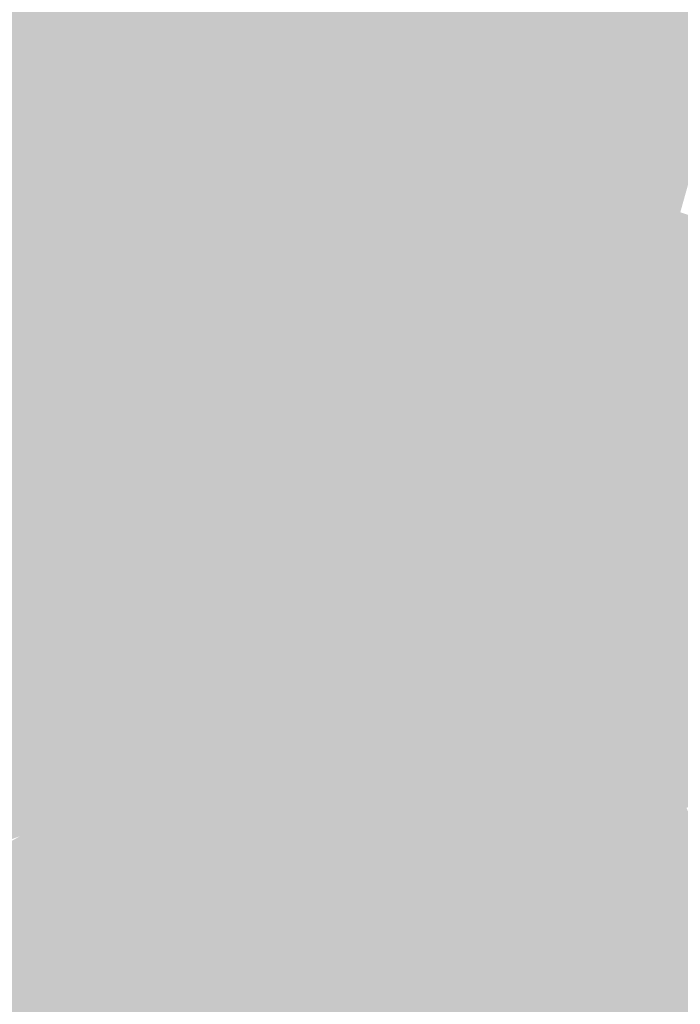
# Model space of a CAD drawing. Extents: x -599112 to -596650, y -1163465 to -1160254.
# Drawn here: x -596848 to -596826, y -1163415 to -1163383 of the extents above; entities that cross this region are included whole.
import ezdxf

# ---------------------------------------------------------------- set-up
doc = ezdxf.new("R2010")
doc.units = 0
doc.header["$MEASUREMENT"] = 0
doc.layers.add('20', color=7, linetype='Continuous', lineweight=0)

msp = doc.modelspace()

# ---------------------------------------------------------------- linework, layer by layer
at = {"layer": '20', "color": 92, "linetype": 'Continuous', "lineweight": 0, "extrusion": (-0.006822615495005363, 0.01774580784461308, 0.9998192527760952)}
msp.add_solid([(974588.7854561564, 871556.8727546841, -16376.57142808922), (974588.0767716697, 871554.6110428768, -16376.57142808922), (974575.6865052136, 871550.5084028547, -16376.57142808922)], dxfattribs=at)
at = {"layer": '20', "color": 92, "linetype": 'Continuous', "lineweight": 0, "extrusion": (-0.007546083449968119, 0.01842168506595483, 0.9998018294361624)}
msp.add_solid([(993294.1674000183, 850148.8209022986, -16731.0741931904), (993293.8096432844, 850167.5074849749, -16731.0741931904), (993307.4015765651, 850154.8990649432, -16731.0741931904)], dxfattribs=at)
at = {"layer": '20', "color": 92, "linetype": 'Continuous', "lineweight": 0, "extrusion": (-0.01614831746265537, 0.01470318888824298, 0.999761495597646)}
msp.add_solid([(1262044.907074728, 341842.1222482678, -7270.866500157435), (1262049.30504941, 341859.1558166753, -7270.866500157435), (1262052.599532678, 341859.1558166752, -7270.866500157435)], dxfattribs=at)
at = {"layer": '20', "color": 92, "linetype": 'Continuous', "lineweight": 0, "extrusion": (0.005256272216122736, 0.02870589901287873, 0.9995740807785347)}
msp.add_solid([(377534.1257201632, 1251333.9423308, -36336.55155106784), (377546.2499393483, 1251321.195254933, -36336.55155106784), (377525.2968662545, 1251317.631556304, -36336.55155106784)], dxfattribs=at)
at = {"layer": '20', "color": 92, "linetype": 'Continuous', "lineweight": 0, "extrusion": (-0.008208111749861299, 0.03952367197217058, 0.9991849209507407)}
msp.add_solid([(820914.0420130738, 1016892.320140647, -40885.87361161283), (820921.423545723, 1016904.533090403, -40885.87361161283), (820928.3578490263, 1016904.111954204, -40885.87361161283)], dxfattribs=at)
at = {"layer": '20', "color": 92, "linetype": 'Continuous', "lineweight": 0, "extrusion": (0.0130626651114857, 0.03202540153096261, 0.9994016912317919)}
msp.add_solid([(113244.3950473816, 1301846.774732915, -44857.46207840319), (113240.4005955123, 1301858.542164931, -44857.46207840319), (113243.7101878281, 1301861.028649337, -44857.46207840319)], dxfattribs=at)
at = {"layer": '20', "color": 92, "linetype": 'Continuous', "lineweight": 0, "extrusion": (-0.00568354480242629, 0.02262571005462769, 0.999727850248758)}
msp.add_solid([(862293.7822937618, 982667.6490760414, -22733.65763146624), (862302.5701838835, 982669.0207805304, -22733.65763146624), (862306.941994742, 982655.9895878831, -22733.65763146624)], dxfattribs=at)
at = {"layer": '20', "color": 92, "linetype": 'Continuous', "lineweight": 0, "extrusion": (-0.006708402364954753, 0.0206525080103458, 0.9997642078263217)}
msp.add_solid([(927054.3894861152, 921886.3195356872, -19826.3635095705), (927056.5467042767, 921887.2866219319, -19826.3635095705), (927068.884409819, 921874.7605524786, -19826.3635095705)], dxfattribs=at)
at = {"layer": '20', "color": 92, "linetype": 'Continuous', "lineweight": 0, "extrusion": (-0.04770432146205657, 0.2605970299336118, 0.9642683680924232)}
msp.add_solid([(796559.9712967589, 999906.8665910977, -274514.4242856199), (796560.6247035885, 999905.7304306715, -274514.4242856199), (796556.4978852462, 999905.4058134065, -274514.4242856199)], dxfattribs=at)
at = {"layer": '20', "color": 92, "linetype": 'Continuous', "lineweight": 0, "extrusion": (-0.02326458245318711, 0.2240859037018457, 0.9742916744822395)}
msp.add_solid([(713772.1252100578, 1067416.563742225, -246622.1335582147), (713772.8694510985, 1067418.494584081, -246622.1335582147), (713775.4789660176, 1067418.281525669, -246622.1335582147)], dxfattribs=at)
at = {"layer": '20', "color": 92, "linetype": 'Continuous', "lineweight": 0, "extrusion": (-0.008948478457500046, 0.04462766333831555, 0.9989636111482029)}
msp.add_solid([(813904.9384772682, 1022294.44476666, -46381.96889601662), (813907.7189120494, 1022295.433430621, -46381.96889601662), (813911.8755097231, 1022294.071271386, -46381.96889601662)], dxfattribs=at)
at = {"layer": '20', "color": 92, "linetype": 'Continuous', "lineweight": 0, "extrusion": (-0.1083176168801068, 0.2098923922583018, 0.9717059624935425)}
msp.add_solid([(1063895.250509462, 738674.2688456016, -179347.952890338), (1063894.944300367, 738675.5432227002, -179347.952890338), (1063898.195331284, 738674.4593670948, -179347.952890338)], dxfattribs=at)
at = {"layer": '20', "color": 92, "linetype": 'Continuous', "lineweight": 0, "extrusion": (-0.1163008113338947, 0.1058929390554927, 0.9875529387031704)}
msp.add_solid([(1262049.305047066, 337711.2628974566, -53587.78623413388), (1262050.820031844, 337712.1529902181, -53587.78623413388), (1262052.599530333, 337711.2628974565, -53587.78623413388)], dxfattribs=at)
at = {"layer": '20', "color": 92, "linetype": 'Continuous', "lineweight": 0, "extrusion": (-0.03089601519665492, 0.0880958583138772, 0.995632741523153)}
msp.add_solid([(948224.1969084707, 896397.4455503433, -83853.97008584208), (948223.3179797311, 896398.9344658111, -83853.97008584208), (948225.1126391031, 896398.9451774333, -83853.97008584208)], dxfattribs=at)
at = {"layer": '20', "color": 92, "linetype": 'Continuous', "lineweight": 0, "extrusion": (0.00201659790210607, 0.1357524379925929, 0.9907407374848217)}
msp.add_solid([(579490.5753070719, 1161299.812230661, -158941.5475398502), (579486.2251070071, 1161300.268893991, -158941.5475398502), (579487.4624498654, 1161300.526687806, -158941.5475398502)], dxfattribs=at)
at = {"layer": '20', "color": 92, "linetype": 'Continuous', "lineweight": 0, "extrusion": (-0.007394309102900658, 0.09760875388458588, 0.9951973951724297)}
msp.add_solid([(683011.6728421177, 1109646.068839043, -108947.9369355935), (683008.6366605505, 1109647.059763102, -108947.9369355935), (683009.7304653424, 1109647.161920221, -108947.9369355935)], dxfattribs=at)
at = {"layer": '20', "color": 92, "linetype": 'Continuous', "lineweight": 0, "extrusion": (0.01172468091834695, 0.1382066838442867, 0.990334006483736)}
msp.add_solid([(496358.2646811493, 1198011.152903397, -167591.0107757698), (496356.1736175553, 1198011.924335212, -167591.0107757698), (496356.8557455131, 1198012.155043793, -167591.0107757698)], dxfattribs=at)
at = {"layer": '20', "color": 92, "linetype": 'Continuous', "lineweight": 0, "extrusion": (-0.01379150532816963, 0.009960292439010733, 0.9998552830061521)}
msp.add_solid([(-596775.2363205891, -1163421.646720429, -3159.419696282779), (-596766.8013505364, -1163415.588419907, -3159.419696282779), (-596757.5430518663, -1163418.631570862, -3159.419696282779)], dxfattribs=at)
at = {"layer": '20', "color": 92, "linetype": 'Continuous', "lineweight": 0, "extrusion": (-0.06264473077169701, 0.07802729659637274, 0.9949810946406988)}
msp.add_solid([(1193736.454111638, 530886.3592026029, -53191.9189631714), (1193746.824189762, 530885.7995556656, -53191.9189631714), (1193745.077977784, 530885.0600222122, -53191.9189631714)], dxfattribs=at)
at = {"layer": '20', "color": 92, "linetype": 'Continuous', "lineweight": 0, "extrusion": (-0.01838528082069122, 0.001944186861767642, 0.9998290861875299)}
msp.add_solid([(1219706.406489895, -471097.193671603, 8908.112943062304), (1219701.585412972, -471092.7583120563, 8908.112943062304), (1219701.247557047, -471090.1620040289, 8908.112943062304)], dxfattribs=at)
at = {"layer": '20', "color": 92, "linetype": 'Continuous', "lineweight": 0, "extrusion": (-0.0888864396068179, 0.08217598016319236, 0.992646114755023)}
msp.add_solid([(1259411.884065505, 348959.3194753855, -42356.9921292627), (1259409.187470496, 348961.434261512, -42356.9921292627), (1259415.703323203, 348960.7568690808, -42356.9921292627)], dxfattribs=at)
at = {"layer": '20', "color": 92, "linetype": 'Continuous', "lineweight": 0, "extrusion": (0.02102188656204717, 0.03746635033047646, 0.9990767502440874)}
msp.add_solid([(-48776.40994534752, 1305442.020608009, -55937.82816704804), (-48777.37625335081, 1305441.205915525, -55937.82816704804), (-48777.87507947354, 1305445.256101015, -55937.82816704804)], dxfattribs=at)
at = {"layer": '20', "color": 92, "linetype": 'Continuous', "lineweight": 0, "extrusion": (0.03441412827235853, 0.04641797817067506, 0.9983291236249698)}
msp.add_solid([(-213436.915605452, 1287869.354840277, -74345.18606613464), (-213437.3758692509, 1287868.801051297, -74345.18606613464), (-213439.9979867504, 1287871.033513125, -74345.18606613464)], dxfattribs=at)
at = {"layer": '20', "color": 92, "linetype": 'Continuous', "lineweight": 0, "extrusion": (0.002590795561541178, 0.0390570903933575, 0.9992336220666134)}
msp.add_solid([(518523.2493111519, 1199430.396993957, -46788.15577885455), (518522.1808646029, 1199430.141519944, -46788.15577885455), (518522.2501568802, 1199433.692608732, -46788.15577885455)], dxfattribs=at)
at = {"layer": '20', "color": 92, "linetype": 'Continuous', "lineweight": 0, "extrusion": (-0.02814139516183865, 0.080389609283568, 0.9963661839893908)}
msp.add_solid([(947706.5799766937, 897601.4904963406, -76532.50277782923), (947704.7853237598, 897601.4787555205, -76532.50277782923), (947706.7890565227, 897603.4629541032, -76532.50277782923)], dxfattribs=at)
at = {"layer": '20', "color": 92, "linetype": 'Continuous', "lineweight": 0, "extrusion": (0.03804101904893434, 0.04809619006658052, 0.9981180478133826)}
msp.add_solid([(-253600.7000640874, 1280322.612003264, -78462.29995419936), (-253598.1641292396, 1280323.786137178, -78462.29995419936), (-253597.5668764612, 1280321.030183963, -78462.29995419936)], dxfattribs=at)
at = {"layer": '20', "color": 92, "linetype": 'Continuous', "lineweight": 0, "extrusion": (-0.1146754670450958, 0.101620760557169, 0.9881916607024023)}
msp.add_solid([(1266545.586837417, 321092.9259332771, -49587.51133915973), (1266543.819345141, 321093.8396351179, -49587.51133915973), (1266545.257074746, 321094.3095389219, -49587.51133915973)], dxfattribs=at)
at = {"layer": '20', "color": 92, "linetype": 'Continuous', "lineweight": 0, "extrusion": (-0.052242375440607, 0.07468151626352099, 0.9958380417200903)}
msp.add_solid([(1155919.169246372, 608660.1266204941, -55507.50529039015), (1155919.726651142, 608659.0733019657, -55507.50529039015), (1155918.436769929, 608658.2833130695, -55507.50529039015)], dxfattribs=at)
at = {"layer": '20', "color": 92, "linetype": 'Continuous', "lineweight": 0, "extrusion": (0.02990089791802342, -0.01981701738147446, 0.9993564039549647)}
msp.add_solid([(-1299465.747378059, -145109.8292744087, 5405.621303576248), (-1299467.227677525, -145109.5505030141, 5405.621303576248), (-1299468.03782114, -145109.2438544802, 5405.621303576248)], dxfattribs=at)
at = {"layer": '20', "color": 92, "linetype": 'Continuous', "lineweight": 0, "extrusion": (-0.1050926438729284, 0.1113235132559248, 0.9882118252683256)}
msp.add_solid([(1232626.993676169, 431157.2227791286, -66595.01215951932), (1232627.688080018, 431155.6159100319, -66595.01215951932), (1232626.183176928, 431155.5505901498, -66595.01215951932)], dxfattribs=at)
at = {"layer": '20', "color": 92, "linetype": 'Continuous', "lineweight": 0, "extrusion": (-0.1103536335276101, 0.109636488701929, 0.9878268653526112)}
msp.add_solid([(1245970.417756354, 391757.2054776552, -61492.45429267867), (1245970.01060666, 391758.5683192185, -61492.45429267867), (1245971.280780926, 391758.8511731277, -61492.45429267867)], dxfattribs=at)
at = {"layer": '20', "color": 92, "linetype": 'Continuous', "lineweight": 0, "extrusion": (-0.1742938562045945, 0.4690488736254295, 0.8658029832704714)}
msp.add_solid([(964688.8077490404, 764309.6283240307, -441495.497054692), (964697.1803450878, 764302.3938952052, -441495.497054692), (964674.1171293994, 764302.3179536872, -441495.497054692)], dxfattribs=at)
at = {"layer": '20', "color": 92, "linetype": 'Continuous', "lineweight": 0, "extrusion": (-0.0176468503036383, 0.05176584378504395, 0.9985033230248077)}
msp.add_solid([(940300.1741650882, 907244.395726569, -49495.01118957825), (940280.4142417593, 907246.0779022544, -49495.01118957825), (940303.4671140686, 907246.7727139505, -49495.01118957825)], dxfattribs=at)
at = {"layer": '20', "color": 92, "linetype": 'Continuous', "lineweight": 0, "extrusion": (-0.02789071573166627, 0.09301956881364354, 0.9952735642996349)}
msp.add_solid([(905804.4424507032, 938531.3849982418, -91376.20487953552), (905824.251205704, 938530.437628028, -91376.20487953552), (905822.2549952541, 938529.1813327444, -91376.20487953552)], dxfattribs=at)
at = {"layer": '20', "color": 92, "linetype": 'Continuous', "lineweight": 0, "extrusion": (-0.2059346983914588, 0.494995520164886, 0.8441388126458308)}
msp.add_solid([(997910.8309965874, 713313.8735980048, -452802.1096689412), (997913.8832793778, 713320.6835811744, -452802.1096689412), (997925.7541982355, 713320.6966378386, -452802.1096689412)], dxfattribs=at)
at = {"layer": '20', "color": 92, "linetype": 'Continuous', "lineweight": 0, "extrusion": (-0.05286702222007818, 0.0734678597217531, 0.9958953517059345)}
msp.add_solid([(1163970.102804439, 593283.0922870059, -53722.72234588744), (1163971.853242368, 593282.5177784711, -53722.72234588744), (1163970.646165812, 593282.0316558646, -53722.72234588744)], dxfattribs=at)
at = {"layer": '20', "color": 92, "linetype": 'Continuous', "lineweight": 0, "extrusion": (-0.08358688814315961, 0.1375851901122315, 0.9869567100903281)}
msp.add_solid([(1114139.216157552, 675499.9079422397, -109983.402102602), (1114140.383380836, 675498.2991054533, -109983.402102602), (1114139.519843257, 675498.2307764778, -109983.402102602)], dxfattribs=at)
at = {"layer": '20', "color": 92, "linetype": 'Continuous', "lineweight": 0, "extrusion": (-0.09995384768068859, 0.1230991030899672, 0.9873478815251853)}
msp.add_solid([(1196677.365641748, 520302.9513711379, -83361.8590962684), (1196676.554800562, 520304.5027452289, -83361.8590962684), (1196677.289297054, 520304.6540987989, -83361.8590962684)], dxfattribs=at)
at = {"layer": '20', "color": 92, "linetype": 'Continuous', "lineweight": 0, "extrusion": (-0.04682574765435555, 0.05432454933790491, 0.9974247804701085)}
msp.add_solid([(1211647.173865623, 490288.5815612411, -35056.87938767074), (1211645.480226836, 490289.3065996241, -35056.87938767074), (1211647.552913191, 490289.8224923197, -35056.87938767074)], dxfattribs=at)
at = {"layer": '20', "color": 92, "linetype": 'Continuous', "lineweight": 0, "extrusion": (0.01366663412292472, 0.01154873793965724, 0.9998399120678026)}
msp.add_solid([(-596784.7198081111, -1163225.310530784, -21395.38400197545), (-596783.485417674, -1163223.567414537, -21395.38400197545), (-596781.6706145395, -1163225.888569332, -21395.38400197545)], dxfattribs=at)
at = {"layer": '20', "color": 92, "linetype": 'Continuous', "lineweight": 0, "extrusion": (0.03288550016486972, 0.02657707634614326, 0.9991057015610498)}
msp.add_solid([(-529693.5230308748, 1194397.461524222, -50349.91516968184), (-529694.2532216778, 1194399.211663471, -50349.91516968184), (-529691.3072018868, 1194399.16436241, -50349.91516968184)], dxfattribs=at)
at = {"layer": '20', "color": 92, "linetype": 'Continuous', "lineweight": 0, "extrusion": (-0.06787561184483827, 0.1692011276112103, 0.983241516480963)}
msp.add_solid([(987081.1729609771, 843208.5249984064, -156143.0360100347), (987087.7872150072, 843206.9726783291, -156143.0360100347), (987078.8946464164, 843206.7971509704, -156143.0360100347)], dxfattribs=at)
at = {"layer": '20', "color": 92, "linetype": 'Continuous', "lineweight": 0, "extrusion": (-0.04897185011279988, 0.1580350796110415, 0.9862183690790095)}
msp.add_solid([(914453.397688915, 921752.7168752266, -154434.4751043545), (914453.0522353298, 921754.4092409732, -154434.4751043545), (914455.5310653781, 921754.6207866914, -154434.4751043545)], dxfattribs=at)
at = {"layer": '20', "color": 92, "linetype": 'Continuous', "lineweight": 0, "extrusion": (-0.0827852624876526, 0.1394624402228173, 0.9867607755084044)}
msp.add_solid([(1107077.827135012, 686580.4313558283, -112645.8639173401), (1107076.643722483, 686582.0283219474, -112645.8639173401), (1107077.880152813, 686582.1578056867, -112645.8639173401)], dxfattribs=at)
at = {"layer": '20', "color": 92, "linetype": 'Continuous', "lineweight": 0, "extrusion": (-0.02660979210387838, 0.06322922669136627, 0.997644217071497)}
msp.add_solid([(1001383.02515275, 838826.9953382509, -57482.13757511656), (1001383.709026294, 838826.0478220371, -57482.13757511656), (1001383.04570399, 838825.6979698967, -57482.13757511656)], dxfattribs=at)
at = {"layer": '20', "color": 92, "linetype": 'Continuous', "lineweight": 0, "extrusion": (-0.03971277000958046, 0.08170918112548516, 0.9958647024661378)}
msp.add_solid([(1045352.18152306, 782229.3665707911, -71161.595254032), (1045352.092843271, 782227.9796501392, -71161.595254032), (1045350.871330239, 782227.7484966972, -71161.595254032)], dxfattribs=at)
at = {"layer": '20', "color": 92, "linetype": 'Continuous', "lineweight": 0, "extrusion": (-0.01832940718893825, 0.0767702990565521, 0.9968803107770109)}
msp.add_solid([(850695.9089143928, 989902.6953794283, -78177.94820189867), (850695.0799021393, 989903.5189136919, -78177.94820189867), (850696.8395231002, 989904.5578338397, -78177.94820189867)], dxfattribs=at)
at = {"layer": '20', "color": 92, "linetype": 'Continuous', "lineweight": 0, "extrusion": (-0.0210335745191658, 0.08934157054051832, 0.995778927531759)}
msp.add_solid([(847566.7638548196, 991476.4481500364, -91189.58224980862), (847564.3054126708, 991476.066820519, -91189.58224980862), (847564.0889158444, 991477.4396067818, -91189.58224980862)], dxfattribs=at)
at = {"layer": '20', "color": 92, "linetype": 'Continuous', "lineweight": 0, "extrusion": (0.01244242625306129, 0.04492094745414311, 0.9989130565313278)}
msp.add_solid([(264632.1951434708, 1279116.367985288, -59489.96911692747), (264631.1554983662, 1279114.608792559, -59489.96911692747), (264629.086752149, 1279116.475253137, -59489.96911692747)], dxfattribs=at)
at = {"layer": '20', "color": 92, "linetype": 'Continuous', "lineweight": 0, "extrusion": (0.02100919509225507, 0.05036191102519529, 0.9985100358231088)}
msp.add_solid([(102911.9062203178, 1301567.608890982, -70933.00867647596), (102912.657658449, 1301569.844617874, -70933.00867647596), (102914.9427182698, 1301568.250288042, -70933.00867647596)], dxfattribs=at)
at = {"layer": '20', "color": 92, "linetype": 'Continuous', "lineweight": 0, "extrusion": (-0.08137609597620371, 0.2615829962907625, 0.961744387587065)}
msp.add_solid([(915494.2378947028, 897929.3462650855, -255566.3037928835), (915487.5229204022, 897930.3793062952, -255566.3037928835), (915498.7524382862, 897930.4340611297, -255566.3037928835)], dxfattribs=at)
at = {"layer": '20', "color": 92, "linetype": 'Continuous', "lineweight": 0, "extrusion": (-0.0160791163984715, 0.05526704999491243, 0.99834213333942)}
msp.add_solid([(898083.1659257044, 948789.2051190328, -54503.94869668764), (898089.6771325812, 948786.2863511406, -54503.94869668764), (898078.4505055095, 948786.0257468645, -54503.94869668764)], dxfattribs=at)
at = {"layer": '20', "color": 92, "linetype": 'Continuous', "lineweight": 0, "extrusion": (-0.04973160470193663, 0.08320982995406935, 0.995290355470596)}
msp.add_solid([(1109161.674285142, 689196.3074577001, -66927.84489351157), (1109164.444535152, 689198.1952489705, -66927.84489351157), (1109167.03896958, 689198.1952489705, -66927.84489351157)], dxfattribs=at)
at = {"layer": '20', "color": 92, "linetype": 'Continuous', "lineweight": 0, "extrusion": (-0.03996757426863152, 0.07870789601115995, 0.9960962102691576)}
msp.add_solid([(1058907.971244188, 764112.8876507643, -67517.73873424609), (1058910.703789711, 764113.0349191099, -67517.73873424609), (1058908.069333628, 764110.9618339345, -67517.73873424609)], dxfattribs=at)
at = {"layer": '20', "color": 92, "linetype": 'Continuous', "lineweight": 0, "extrusion": (-0.02100687710377657, 0.08955384001642674, 0.9957604234215472)}
msp.add_solid([(846758.1093090952, 992144.3398502073, -91452.47347524764), (846758.6595748613, 992142.491716125, -91452.47347524764), (846755.9838357478, 992143.4810114279, -91452.47347524764)], dxfattribs=at)
at = {"layer": '20', "color": 92, "linetype": 'Continuous', "lineweight": 0, "extrusion": (0.02219430221023301, 0.02834345333405198, 0.9993518207330696)}
msp.add_solid([(-247346.3969750828, 1283126.959378953, -46023.99049003916), (-247347.0598669829, 1283124.764882352, -46023.99049003916), (-247349.5691263316, 1283126.126025813, -46023.99049003916)], dxfattribs=at)
at = {"layer": '20', "color": 92, "linetype": 'Continuous', "lineweight": 0, "extrusion": (0.004863662496270435, 0.02082459078203268, 0.9997713144544024)}
msp.add_solid([(316600.2249829112, 1268363.309335747, -26932.88540914344), (316601.623800363, 1268365.366851418, -26932.88540914344), (316603.3264239535, 1268363.075527148, -26932.88540914344)], dxfattribs=at)
at = {"layer": '20', "color": 92, "linetype": 'Continuous', "lineweight": 0, "extrusion": (-0.03498421807482099, 0.06403787436579297, 0.9973340739854446)}
msp.add_solid([(1081540.559356885, 732893.491345559, -53424.91748788331), (1081539.323546923, 732892.3127927446, -53424.91748788331), (1081536.909737588, 732891.709812235, -53424.91748788331)], dxfattribs=at)
at = {"layer": '20', "color": 92, "linetype": 'Continuous', "lineweight": 0, "extrusion": (0.009787399699734509, -0.007454035920766386, 0.9999243192140141)}
msp.add_solid([(-596815.9960929297, -1163411.341350046, 3027.783690390953), (-596816.8303270355, -1163408.680276117, 3027.783690390953), (-596814.4603133197, -1163407.31223811, 3027.783690390953)], dxfattribs=at)
at = {"layer": '20', "color": 92, "linetype": 'Continuous', "lineweight": 0, "extrusion": (0.007174718508051891, -0.006458095987662493, 0.9999534071198241)}
msp.add_solid([(-596824.1600542864, -1163400.979843307, 3428.470905183794), (-596828.7070448711, -1163403.708900219, 3428.470905183794), (-596827.1711920302, -1163399.679816197, 3428.470905183794)], dxfattribs=at)
at = {"layer": '20', "color": 92, "linetype": 'Continuous', "lineweight": 0, "extrusion": (-0.03518159975895981, 0.06410061584022254, 0.9973231001472415)}
msp.add_solid([(1082976.981180753, 730772.5332077832, -53380.10810195419), (1082981.042203506, 730771.562210255, -53380.10810195419), (1082975.743072214, 730771.3570699319, -53380.10810195419)], dxfattribs=at)
at = {"layer": '20', "color": 92, "linetype": 'Continuous', "lineweight": 0, "extrusion": (-0.03211147387319284, 0.07850942674361505, 0.9963960674139979)}
msp.add_solid([(992839.7679282457, 847821.3758072916, -71972.82549039947), (992827.8972890632, 847821.2932821347, -71972.82549039947), (992833.1808742655, 847822.330741248, -71972.82549039947)], dxfattribs=at)
at = {"layer": '20', "color": 92, "linetype": 'Continuous', "lineweight": 0, "extrusion": (0.005296401212084988, -0.008861822312746188, 0.9999467066996611)}
msp.add_solid([(-596835.3270244992, -1163382.172000834, 7346.028489300088), (-596838.388129867, -1163380.841948607, 7346.028489300088), (-596836.1611611055, -1163379.510896341, 7346.028489300088)], dxfattribs=at)
at = {"layer": '20', "color": 92, "linetype": 'Continuous', "lineweight": 0, "extrusion": (-0.02189826076675826, 0.01349469088297592, 0.9996691250075517)}
msp.add_solid([(1303561.293424941, 102210.7916118344, -2432.582054356526), (1303564.376124055, 102208.6533954818, -2432.582054356526), (1303564.166996776, 102204.2603327939, -2432.582054356526)], dxfattribs=at)
at = {"layer": '20', "color": 92, "linetype": 'Continuous', "lineweight": 0, "extrusion": (-0.004414929961315585, -0.02648440251910856, 0.999639477420056)}
msp.add_solid([(-397423.6739905523, -1245249.973691409, 33644.24863878835), (-397426.1169858199, -1245254.331255422, 33644.24863878835), (-397426.8170698809, -1245252.022118937, 33644.24863878835)], dxfattribs=at)
at = {"layer": '20', "color": 92, "linetype": 'Continuous', "lineweight": 0, "extrusion": (-0.002893745696064759, -0.02770442913256631, 0.9996119701375555)}
msp.add_solid([(-472752.7430038678, -1218631.478870009, 34155.71017850206), (-472758.6300613414, -1218634.673970837, 34155.71017850206), (-472755.9256093155, -1218630.473669748, 34155.71017850206)], dxfattribs=at)
at = {"layer": '20', "color": 92, "linetype": 'Continuous', "lineweight": 0, "extrusion": (-0.02398912551082558, 0.02318528790804442, 0.9994433271986197)}
msp.add_solid([(1251321.802298438, 379151.1525021068, -12458.87828760816), (1251331.538812634, 379146.3566538692, -12458.87828760816), (1251325.394747045, 379149.0243444516, -12458.87828760816)], dxfattribs=at)
at = {"layer": '20', "color": 92, "linetype": 'Continuous', "lineweight": 0, "extrusion": (-0.1980895739141406, 0.5148882123977729, 0.8340567423385175)}
msp.add_solid([(974787.3630623398, 727004.4730740126, -480629.0682142082), (974786.04680089, 726997.7064538226, -480629.0682142082), (974775.1971117177, 726997.9964777257, -480629.0682142082)], dxfattribs=at)
at = {"layer": '20', "color": 92, "linetype": 'Continuous', "lineweight": 0, "extrusion": (-0.1633742420395266, 0.4888423451258584, 0.8569375815366377)}
msp.add_solid([(934828.8405064552, 783537.7021927692, -471042.2286792399), (934825.6566905866, 783544.69842615, -471042.2286792399), (934840.7527332385, 783544.6344007195, -471042.2286792399)], dxfattribs=at)
at = {"layer": '20', "color": 92, "linetype": 'Continuous', "lineweight": 0, "extrusion": (-0.1662692509213888, 0.4864270063463411, 0.8577548039474783)}
msp.add_solid([(941043.2055122558, 778796.1780780408, -466504.2079498397), (941048.5978066002, 778796.150843815, -466504.2079498397), (941051.740596552, 778789.1360853501, -466504.2079498397)], dxfattribs=at)
at = {"layer": '20', "color": 92, "linetype": 'Continuous', "lineweight": 0, "extrusion": (-0.03887948133217325, 0.1057411726076257, 0.993633327916745)}
msp.add_solid([(961644.3577082662, 880350.7194349641, -99615.54715857816), (961656.629609056, 880350.719434964, -99615.54715857816), (961650.9746767691, 880350.0004726354, -99615.54715857816)], dxfattribs=at)
at = {"layer": '20', "color": 92, "linetype": 'Continuous', "lineweight": 0, "extrusion": (-0.1240914837676443, 0.3374936741564133, 0.9331127067834568)}
msp.add_solid([(961656.6296116809, 826780.9898449515, -318392.5898498824), (961644.3577108909, 826780.9898449517, -318392.5898498824), (961646.2203141169, 826782.5555429502, -318392.5898498824)], dxfattribs=at)
at = {"layer": '20', "color": 92, "linetype": 'Continuous', "lineweight": 0, "extrusion": (-0.03739418722211114, 0.1028852703009361, 0.9939900884400714)}
msp.add_solid([(958338.3225162628, 884226.1059013375, -97179.37488955594), (958343.9747434793, 884226.8458293696, -97179.37488955594), (958343.7133626209, 884225.9780125419, -97179.37488955594)], dxfattribs=at)
at = {"layer": '20', "color": 92, "linetype": 'Continuous', "lineweight": 0, "extrusion": (-0.1257620917588059, 0.3460768295690271, 0.9297390624857602)}
msp.add_solid([(958295.5344043057, 827172.828237359, -327381.8881413353), (958285.119650221, 827174.3572185067, -327381.8881413353), (958295.1707438237, 827174.3436396335, -327381.8881413353)], dxfattribs=at)
at = {"layer": '20', "color": 92, "linetype": 'Continuous', "lineweight": 0, "extrusion": (-0.01936156939229259, 0.05202978754813042, 0.9984578262692742)}
msp.add_solid([(965108.659669406, 880858.7937101984, -48774.89419891668), (965098.6089701615, 880858.8837751582, -48774.89419891668), (965105.0154604006, 880861.6757889146, -48774.89419891668)], dxfattribs=at)
at = {"layer": '20', "color": 92, "linetype": 'Continuous', "lineweight": 0, "extrusion": (-0.01876667218828521, 0.05141356834487, 0.9985011051596412)}
msp.add_solid([(959556.8665009369, 886912.3337137573, -48413.02224808872), (959553.9702192188, 886915.0012791657, -48413.02224808872), (959563.2554139302, 886915.1657181294, -48413.02224808872)], dxfattribs=at)
at = {"layer": '20', "color": 92, "linetype": 'Continuous', "lineweight": 0, "extrusion": (-0.1817134985937642, 0.5182390317572785, 0.8357083883700657)}
msp.add_solid([(948189.273825765, 752565.1454568332, -494301.1412303423), (948182.3906561494, 752565.1727706074, -494301.1412303423), (948183.536889134, 752571.9702585954, -494301.1412303423)], dxfattribs=at)
at = {"layer": '20', "color": 92, "linetype": 'Continuous', "lineweight": 0, "extrusion": (-0.03495124940780536, 0.09892421045168791, 0.9944809755602888)}
msp.add_solid([(950325.4458857432, 893191.0797178885, -94028.98639550639), (950310.35298439, 893191.3942520582, -94028.98639550639), (950319.6676506189, 893192.1567591359, -94028.98639550639)], dxfattribs=at)
at = {"layer": '20', "color": 92, "linetype": 'Continuous', "lineweight": 0, "extrusion": (-0.03348731224953348, 0.09566129216507818, 0.9948504998740312)}
msp.add_solid([(947710.3854635841, 896255.9158421408, -91106.54319787526), (947716.3476221662, 896255.807310849, -91106.54319787526), (947707.0351895984, 896255.0179923642, -91106.54319787526)], dxfattribs=at)
at = {"layer": '20', "color": 92, "linetype": 'Continuous', "lineweight": 0, "extrusion": (-0.03838988306217662, 0.102827682519634, 0.9939580899545583)}
msp.add_solid([(966051.0268242798, 875871.9943002803, -96518.11855823966), (966051.2957042679, 875872.859822985, -96518.11855823966), (966054.3947757261, 875872.8233799236, -96518.11855823966)], dxfattribs=at)
at = {"layer": '20', "color": 92, "linetype": 'Continuous', "lineweight": 0, "extrusion": (0.1421922150728101, -0.3666755449739777, 0.9194185220511517)}
msp.add_solid([(-977086.8080494, -798822.5865343865, 341914.6882457022), (-977088.8881927213, -798821.3965441501, 341914.6882457022), (-977079.6015702296, -798821.4194285776, 341914.6882457022)], dxfattribs=at)
at = {"layer": '20', "color": 92, "linetype": 'Continuous', "lineweight": 0, "extrusion": (-0.1258673313981991, 0.3460096562340357, 0.9297498226294537)}
msp.add_solid([(958592.9968188955, 826887.4691900861, -327240.9255536651), (958589.8975522118, 826887.4800539865, -327240.9255536651), (958589.5343580369, 826888.9955680878, -327240.9255536651)], dxfattribs=at)
at = {"layer": '20', "color": 92, "linetype": 'Continuous', "lineweight": 0, "extrusion": (-0.1722818944400109, 0.5313028332119718, 0.8294795044297917)}
msp.add_solid([(926601.773290784, 765375.8921796795, -515130.1832281285), (926612.4878847457, 765376.0139262804, -515130.1832281285), (926607.6436466682, 765369.1817934914, -515130.1832281285)], dxfattribs=at)
at = {"layer": '20', "color": 92, "linetype": 'Continuous', "lineweight": 0, "extrusion": (-0.1259129713257265, 0.3455246190579712, 0.9299240083344288)}
msp.add_solid([(959097.5179428663, 826536.2626042065, -326649.3552529062), (959094.056287942, 826537.7908090963, -326649.3552529062), (959104.214125531, 826537.7119515485, -326649.3552529062)], dxfattribs=at)
at = {"layer": '20', "color": 92, "linetype": 'Continuous', "lineweight": 0, "extrusion": (-0.1053950697006281, 0.3139577199638583, 0.9435689849491108)}
msp.add_solid([(936061.1584409985, 861527.5503750888, -302167.2909521936), (936060.4619715291, 861525.9077441876, -302167.2909521936), (936054.498917717, 861525.9409591506, -302167.2909521936)], dxfattribs=at)
at = {"layer": '20', "color": 92, "linetype": 'Continuous', "lineweight": 0, "extrusion": (-0.02549541294963407, 0.06307797085553114, 0.9976828922615023)}
msp.add_solid([(989323.485939746, 853008.8329726888, -57967.7078828663), (989313.3367429175, 853009.2592199572, -57967.7078828663), (989319.1531761957, 853012.0077799296, -57967.7078828663)], dxfattribs=at)
at = {"layer": '20', "color": 92, "linetype": 'Continuous', "lineweight": 0, "extrusion": (-0.01801359155784923, 0.05618457254938441, 0.9982578846804216)}
msp.add_solid([(923537.9637412708, 924044.893429478, -54413.15898508806), (923532.3654945696, 924041.7240270303, -54413.15898508806), (923528.5928506944, 924044.4358152209, -54413.15898508806)], dxfattribs=at)
at = {"layer": '20', "color": 92, "linetype": 'Continuous', "lineweight": 0, "extrusion": (0.1283096991225279, -0.3343030191715276, 0.9336905871239614)}
msp.add_solid([(-974085.9644061273, -814381.392942919, 312540.570471323), (-974076.5826517314, -814381.4683448873, 312540.570471323), (-974079.8243290507, -814382.6412643894, 312540.570471323)], dxfattribs=at)
at = {"layer": '20', "color": 92, "linetype": 'Continuous', "lineweight": 0, "extrusion": (0.1448468732068672, -0.352487606327303, 0.9245387340224541)}
msp.add_solid([(-994233.9962545477, -785086.0585475706, 323824.9749641658), (-994231.9383586766, -785087.2866101031, 323824.9749641658), (-994237.2626855171, -785087.1606549715, 323824.9749641658)], dxfattribs=at)
at = {"layer": '20', "color": 92, "linetype": 'Continuous', "lineweight": 0, "extrusion": (-0.1078199458872469, 0.3219779082417681, 0.9405876279609077)}
msp.add_solid([(935388.1636492508, 859464.4773246772, -310051.3808976004), (935389.2112298335, 859462.9517808652, -310051.3808976004), (935378.3782164052, 859462.9606160611, -310051.3808976004)], dxfattribs=at)
at = {"layer": '20', "color": 92, "linetype": 'Continuous', "lineweight": 0, "extrusion": (-0.03636136413867457, 0.1079931693389378, 0.9934864501210403)}
msp.add_solid([(936882.2363598032, 906218.0494617636, -103738.4785186127), (936893.0693448433, 906218.0231344991, -103738.4785186127), (936888.0298586464, 906217.0578014619, -103738.4785186127)], dxfattribs=at)
at = {"layer": '20', "color": 92, "linetype": 'Continuous', "lineweight": 0, "extrusion": (-0.1035251293301769, 0.3138510518734374, 0.9438114561897981)}
msp.add_solid([(931244.0590675377, 866383.373570904, -303159.2029833539), (931244.7473727132, 866385.0196395492, -303159.2029833539), (931253.8379603147, 866384.9318895664, -303159.2029833539)], dxfattribs=at)
at = {"layer": '20', "color": 92, "linetype": 'Continuous', "lineweight": 0, "extrusion": (0.06438883080821813, -0.1422425905108383, 0.9877353511502546)}
msp.add_solid([(-1023492.760310492, -803741.6390509952, 127256.2218355065), (-1023487.443374066, -803741.9464726087, 127256.2218355065), (-1023487.47612247, -803742.5549112187, 127256.2218355065)], dxfattribs=at)
at = {"layer": '20', "color": 92, "linetype": 'Continuous', "lineweight": 0, "extrusion": (0.07172014784220664, -0.1708401835893802, 0.9826850217972384)}
msp.add_solid([(-1000640.96383631, -827083.3775888442, 156150.3978771355), (-1000635.656691522, -827084.1493771608, 156150.3978771355), (-1000645.065161734, -827083.8471383796, 156150.3978771355)], dxfattribs=at)
at = {"layer": '20', "color": 92, "linetype": 'Continuous', "lineweight": 0, "extrusion": (0.1875065327510374, -0.4750703964168426, 0.8597379941726597)}
msp.add_solid([(-982281.738367375, -741898.2712813261, 440965.6731840803), (-982272.3256824344, -741898.3809271569, 440965.6731840803), (-982275.5325014435, -741907.612714516, 440965.6731840803)], dxfattribs=at)
at = {"layer": '20', "color": 92, "linetype": 'Continuous', "lineweight": 0, "extrusion": (-0.02497659389516064, 0.06765902769750762, 0.9973958219926651)}
msp.add_solid([(962820.2927815504, 882435.9964370001, -63607.06937829617), (962811.2106671942, 882436.3985337808, -63607.06937829617), (962816.166217532, 882439.1022879949, -63607.06937829617)], dxfattribs=at)
at = {"layer": '20', "color": 92, "linetype": 'Continuous', "lineweight": 0, "extrusion": (-0.02444610477297591, 0.06719691925213246, 0.9974402047263039)}
msp.add_solid([(958623.045860046, 887000.1960825196, -63386.05693820157), (958618.6043137773, 887003.2168287426, -63386.05693820157), (958627.9886220049, 887002.9231450817, -63386.05693820157)], dxfattribs=at)
at = {"layer": '20', "color": 92, "linetype": 'Continuous', "lineweight": 0, "extrusion": (0.136847881141874, -0.3909791764659971, 0.9101691826231815)}
msp.add_solid([(-947674.0339795767, -819905.5989312681, 373377.6393642763), (-947667.8619125807, -819906.6780244051, 373377.6393642763), (-947674.2026583747, -819906.6538836192, 373377.6393642763)], dxfattribs=at)
at = {"layer": '20', "color": 92, "linetype": 'Continuous', "lineweight": 0, "extrusion": (0.0433441150752366, -0.1204436850891732, 0.9917734652683973)}
msp.add_solid([(-955524.6557589024, -885221.2223259304, 114456.0912519539), (-955518.3154484206, -885221.300447608, 114456.0912519539), (-955522.3872307322, -885221.9801062034, 114456.0912519539)], dxfattribs=at)
at = {"layer": '20', "color": 92, "linetype": 'Continuous', "lineweight": 0, "extrusion": (0.1481354297472681, -0.4567475594450011, 0.8771759010566964)}
msp.add_solid([(-926651.6917366905, -809129.4026882113, 443149.8767366752), (-926654.6010886651, -809128.5654832858, 443149.8767366752), (-926645.2122879811, -809128.5217487001, 443149.8767366752)], dxfattribs=at)
at = {"layer": '20', "color": 92, "linetype": 'Continuous', "lineweight": 0, "extrusion": (0.117086399467918, -0.3947394687117536, 0.9113021051774222)}
msp.add_solid([(-903043.3383604167, -861696.8179764991, 389547.0244743662), (-903036.8805079114, -861695.7906250397, 389547.0244743662), (-903037.0025958336, -861696.851978675, 389547.0244743662)], dxfattribs=at)
at = {"layer": '20', "color": 92, "linetype": 'Continuous', "lineweight": 0, "extrusion": (0.04340899674750134, -0.1236085513569663, 0.9913811502307313)}
msp.add_solid([(-948610.7448812093, -892151.5447772951, 118099.3348476689), (-948608.4706230725, -892152.285183216, 118099.3348476689), (-948617.7373078773, -892151.9874942374, 118099.3348476689)], dxfattribs=at)
at = {"layer": '20', "color": 92, "linetype": 'Continuous', "lineweight": 0, "extrusion": (0.1571311170742785, -0.4855506198340875, 0.8599711667409106)}
msp.add_solid([(-926057.3443517579, -793765.6966916773, 471287.6477738866), (-926048.0732015544, -793765.7731109264, 471287.6477738866), (-926054.9836462107, -793774.9571370942, 471287.6477738866)], dxfattribs=at)
at = {"layer": '20', "color": 92, "linetype": 'Continuous', "lineweight": 0, "extrusion": (0.02711437421142418, -0.08521039654628276, 0.9959939753992231)}
msp.add_solid([(-921511.9923771796, -923929.365320863, 83152.5877341587), (-921518.9687171007, -923930.0139427127, 83152.5877341587), (-921518.326298299, -923929.2087569681, 83152.5877341587)], dxfattribs=at)
at = {"layer": '20', "color": 92, "linetype": 'Continuous', "lineweight": 0, "extrusion": (0.1751801236351837, -0.490292206546319, 0.8537713256388407)}
msp.add_solid([(-953478.4689076289, -763830.6016112184, 466030.5503432618), (-953492.0801537975, -763830.4402738628, 466030.5503432618), (-953484.9345081715, -763821.4380335533, 466030.5503432618)], dxfattribs=at)
at = {"layer": '20', "color": 92, "linetype": 'Continuous', "lineweight": 0, "extrusion": (-0.02236567544927163, 0.07631326753866786, 0.9968330159857616)}
msp.add_solid([(899966.1548835826, 945601.8363531196, -75233.97121164692), (899961.8258485092, 945604.6531414207, -75233.97121164692), (899971.9794762528, 945604.7914658462, -75233.97121164692)], dxfattribs=at)
at = {"layer": '20', "color": 92, "linetype": 'Continuous', "lineweight": 0, "extrusion": (0.1481541724575428, -0.4498522527154975, 0.8807288413071375)}
msp.add_solid([(-930823.3519508056, -808702.9227404769, 435117.3044888474), (-930820.4459547342, -808703.7715206798, 435117.3044888474), (-930827.9268260263, -808703.627945919, 435117.3044888474)], dxfattribs=at)
at = {"layer": '20', "color": 92, "linetype": 'Continuous', "lineweight": 0, "extrusion": (0.03713035641349038, -0.08901505188263456, 0.99533796128297)}
msp.add_solid([(-998736.0064091297, -840021.9890995112, 81600.87750149054), (-998728.5574514896, -840022.6941378639, 81600.87750149054), (-998729.2672028777, -840023.4406490609, 81600.87750149054)], dxfattribs=at)
at = {"layer": '20', "color": 92, "linetype": 'Continuous', "lineweight": 0, "extrusion": (0.1276885017521895, -0.4114089100576113, 0.9024623843936597)}
msp.add_solid([(-914886.6083965092, -843004.2360039798, 402610.9880937786), (-914892.1994249434, -843003.435110075, 402610.9880937786), (-914882.0448871437, -843003.4606458227, 402610.9880937786)], dxfattribs=at)

doc.saveas('drawing.dxf')
